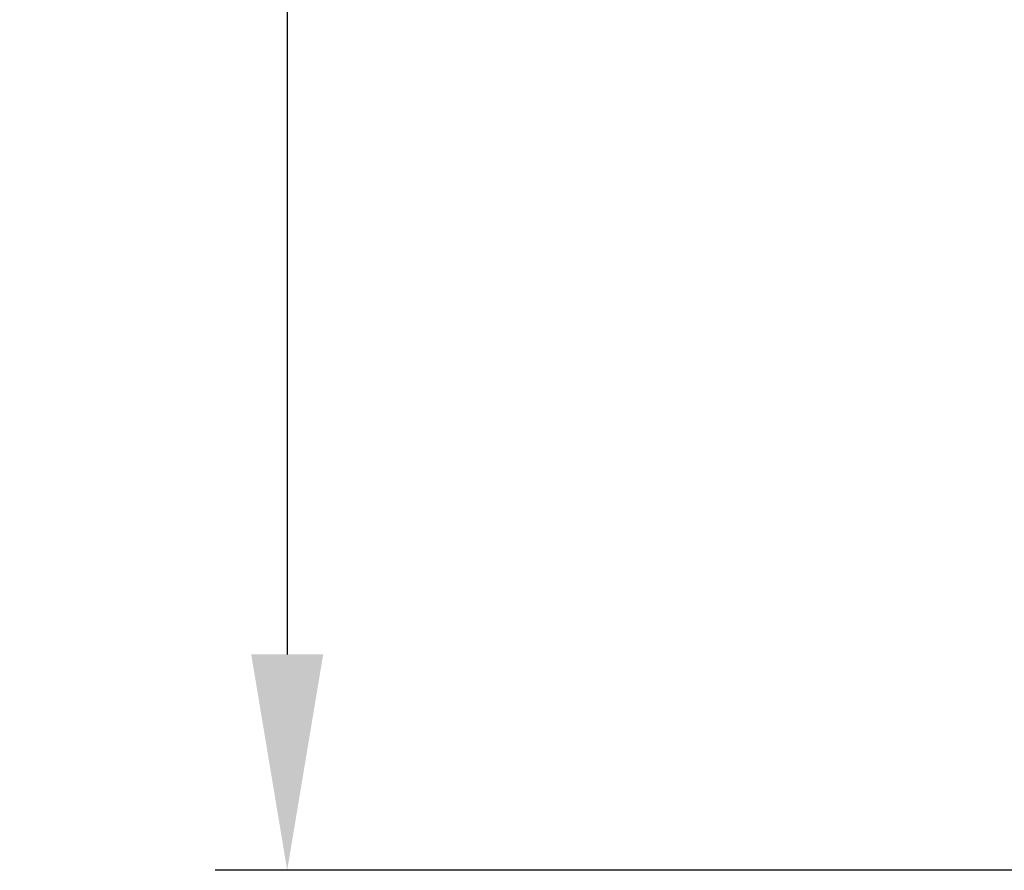
# Model space of a CAD drawing. Units: millimetres. Extents: x -178 to 272, y 267 to 656.
# Drawn here: x -178 to -137, y 352 to 387 of the extents above; entities that cross this region are included whole.
import ezdxf

# ---------------------------------------------------------------- set-up
doc = ezdxf.new("R2010")
doc.units = ezdxf.units.MM
doc.header["$MEASUREMENT"] = 0
doc.layers.add('Layer 01', color=7, linetype='Continuous', true_color=0x000000)
doc.styles.add('Arial Regular', font='arial.ttf')
doc.dimstyles.new('Default', dxfattribs={"dimscale": 3, "dimtxt": 2.5, "dimasz": 3, "dimexe": 1, "dimexo": 0.5, "dimgap": 0.8, "dimtad": 1, "dimtoh": 1, "dimdec": 0, "dimzin": 1, "dimdsep": 46, "dimtxsty": 'Arial Regular', "dimcen": 2.5, "dimadec": 1, "dimazin": 1, "dimtfac": 1, "dimtdec": 4, "dimtix": 1, "dimtofl": 0, "dimtmove": 1, "dimatfit": 3, "dimfxl": 1, "dimtolj": 1, "dimtzin": 1, "dimarcsym": 0})

# ---------------------------------------------------------------- blocks, each defined once
blk = doc.blocks.new('*D6')
at = {"layer": 'Defpoints', "color": 0}
for p in [(-94, 610), (-167, 352), (-121, 352)]:
    blk.add_point(p, dxfattribs=at)
at = {"layer": 'Layer 01', "color": 0, "lineweight": -2}
for p, q in [((-95.5, 610), (-170, 610)), ((-167, 601), (-167, 361)), ((-122.5, 352), (-170, 352))]:
    blk.add_line(p, q, dxfattribs=at)
at = {"layer": 'Layer 01', "color": 0}
for points in [[(-165.5, 601), (-168.5, 601), (-167, 610)], [(-168.5, 361), (-165.5, 361), (-167, 352)]]:
    blk.add_solid(points, dxfattribs=at)
at = {"layer": 'Layer 01', "color": 0, "insert": (-173.22875, 481), "char_height": 7.5, "attachment_point": 5, "rotation": 90, "style": 'Arial Regular'}
blk.add_mtext('\\A1;258', dxfattribs=at)

msp = doc.modelspace()

# ---------------------------------------------------------------- dimensions: what is measured, and where the dimension line sits
at = {"layer": 'Layer 01'}
dim = msp.add_linear_dim(base=(-167, 352), p1=(-94, 610), p2=(-121, 352), angle=90, dimstyle='Default', override={"dimscale": 3, "dimtxt": 2.5, "dimasz": 3, "dimexe": 1, "dimexo": 0.5, "dimgap": 0.8, "dimtad": 1, "dimtih": 0, "dimdec": 0, "dimzin": 1, "dimtxsty": 'Arial Regular', "dimsah": 0, "dimcen": 2.5, "dimadec": 1, "dimazin": 1, "dimtix": 0, "dimtmove": 0, "dimtzin": 1}, dxfattribs=at)
dim.commit()
dim.dimension.update_dxf_attribs({"geometry": '*D6', "text_midpoint": (-173.229, 481)})

doc.saveas('drawing.dxf')
